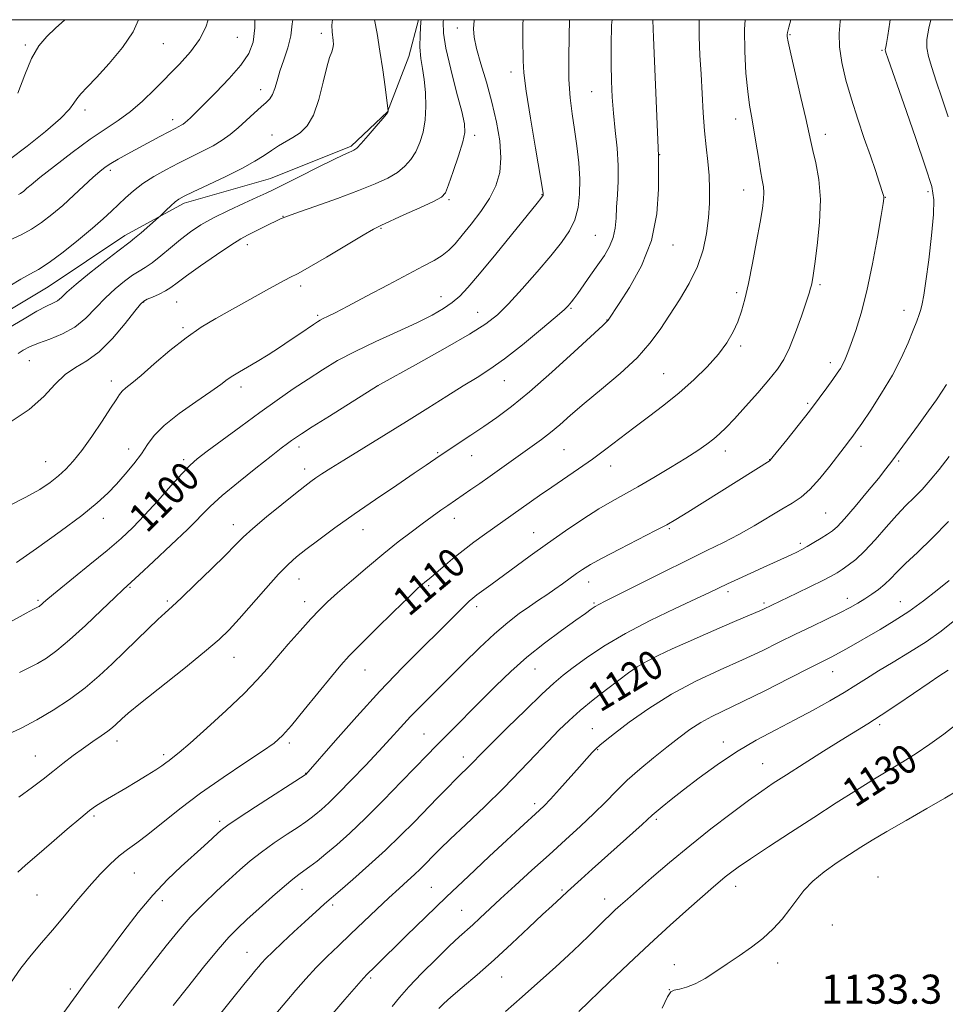
# Model space of a CAD drawing. Extents: x 2179800 to 2182700, y 314800 to 317700.
# Drawn here: x 2180183 to 2180437, y 317229 to 317500 of the extents above; entities that cross this region are included whole.
import ezdxf

# ---------------------------------------------------------------- set-up
doc = ezdxf.new("R2010")
doc.units = 0
doc.header["$MEASUREMENT"] = 0
for name, color, linetype, lineweight in [('32000', 7, 'Continuous', 0), ('DTM HARD BREAKLINE', 7, 'Continuous', 0), ('DTM SPOT ELEVATION', 2, 'Continuous', 13), ('INDEX CONTOUR', 41, 'Continuous', 13), ('INDEX CONTOUR LABEL', 244, 'Continuous', 0), ('INTERMEDIATE CONTOUR', 44, 'Continuous', 0), ('SPOT ELEVATION', 7, 'Continuous', 0)]:
    doc.layers.add(name, color=color, linetype=linetype, lineweight=lineweight)
doc.styles.add('Style-ITALICS', font='ITALICS.shx')

msp = doc.modelspace()

# ---------------------------------------------------------------- linework, layer by layer
at = {"layer": '32000', "flags": 128}
msp.add_lwpolyline([(2180000, 315000), (2182500, 315000), (2182500, 317500), (2180000, 317500), (2180000, 315000)], dxfattribs=at)
at = {"layer": 'DTM HARD BREAKLINE'}
msp.add_polyline3d([(2180292.237, 317500, 1093.758), (2180289.59, 317489.89, 1093.2), (2180283.75, 317474.64, 1091.97), (2180273.72, 317465.19, 1091.74), (2180251.57, 317456.31, 1091.22), (2180227.86, 317449.54, 1090.41), (2180211.5, 317440.63, 1089.42), (2180190.4, 317426.48, 1088.95), (2180170.35, 317414.43, 1088.81), (2180156.63, 317406.05, 1088.81), (2180141.87, 317399.77, 1089.04), (2180123.42, 317394.57, 1089.42), (2180105.49, 317385.67, 1089.28), (2180085.98, 317376.78, 1089.51), (2180071.73, 317366.82, 1089.7), (2180061.7, 317359.47, 1090.13), (2180049, 317340.03, 1090.18)], dxfattribs=at)
at = {"layer": 'DTM SPOT ELEVATION'}
for p in [(2180265.56, 317496.24, 1089.52), (2180302.98, 317497.67, 1097.38), (2180242.43, 317495.18, 1084.88), (2180394.49, 317495.84, 1112.14), (2180184.15, 317493.03, 1079.75), (2180222.08, 317493.41, 1082.92), (2180419.73, 317491.55, 1115.84), (2180317.71, 317485.65, 1099.48), (2180248.86, 317480.72, 1087.39), (2180339.9, 317480.21, 1103.09), (2180200.58, 317475.13, 1082.46), (2180224.65, 317472.47, 1085.46), (2180379.48, 317472.63, 1109.38), (2180252.01, 317468.29, 1089.38), (2180307.75, 317468.18, 1096.44), (2180404.21, 317468.41, 1112.59), (2180358.6, 317462.9, 1106.06), (2180207.52, 317458.5, 1086.38), (2180381.67, 317453.16, 1109.28), (2180300.64, 317450.46, 1096.24), (2180326.28, 317451.81, 1099.94), (2180420.66, 317451.14, 1114.04), (2180432.44, 317452.69, 1115.69), (2180255.01, 317445.84, 1093.95), (2180281.94, 317442.6, 1096.13), (2180340.88, 317440.65, 1103.03), (2180245.21, 317438.08, 1094.57), (2180362.25, 317438.02, 1106.62), (2180259.9, 317426.67, 1096.4), (2180402.74, 317427.08, 1112.27), (2180298.42, 317423.79, 1099.27), (2180379.82, 317424.9, 1109.67), (2180216.69, 317422.31, 1094.08), (2180225.73, 317422.27, 1094.95), (2180334.19, 317420.53, 1104.16), (2180264.58, 317418.65, 1097.76), (2180308.53, 317419.48, 1101.2), (2180425.78, 317419.98, 1115.37), (2180227.53, 317415.21, 1095.75), (2180344.12, 317417.35, 1105.95), (2180380.91, 317410.18, 1110.28), (2180185.26, 317406.13, 1092.93), (2180405.57, 317405.62, 1113.52), (2180359.66, 317402.59, 1109.07), (2180207.75, 317400.6, 1095.46), (2180243.41, 317398.92, 1098.49), (2180281.12, 317399.26, 1102.01), (2180315.89, 317400.68, 1104.8), (2180399.27, 317394.39, 1113.73), (2180413.98, 317382.58, 1116.51), (2180212.54, 317381.85, 1097.33), (2180259.42, 317382.38, 1102.47), (2180297.57, 317380.85, 1105.84), (2180306.93, 317380.04, 1106.76), (2180332.33, 317381.7, 1108.96), (2180376.68, 317381.31, 1112.57), (2180189.72, 317378.4, 1095.13), (2180227.69, 317378.95, 1099.65), (2180345.15, 317377.21, 1110.64), (2180388.87, 317378.89, 1113.97), (2180424.34, 317378.53, 1118.24), (2180260.95, 317376.39, 1103.46), (2180404.28, 317364.28, 1116.98), (2180205.56, 317362.79, 1098.59), (2180241.37, 317361, 1103.42), (2180302.15, 317362.78, 1108.64), (2180277, 317359.63, 1106.72), (2180323.97, 317358.83, 1111.21), (2180361.29, 317359.92, 1114.19), (2180397.26, 317355.91, 1117.65), (2180259.4, 317346.12, 1106.76), (2180339.05, 317345.21, 1114.68), (2180212.89, 317343.75, 1102.15), (2180295.04, 317344.28, 1110.21), (2180377.43, 317342.58, 1118.38), (2180187.66, 317340.19, 1099.77), (2180223.21, 317340.07, 1103.72), (2180260.99, 317339.85, 1107.41), (2180340.52, 317339.45, 1115.82), (2180387.32, 317339.46, 1119.72), (2180410.25, 317340.8, 1121.43), (2180424.77, 317339.88, 1123.18), (2180308.3, 317338.47, 1112.43), (2180241.48, 317324.55, 1106.79), (2180277.54, 317321.05, 1110.81), (2180324.35, 317321.29, 1116.84), (2180406.17, 317320.61, 1124.75), (2180357.51, 317318.57, 1121.16), (2180340.1, 317304.91, 1121.19), (2180419.11, 317305.98, 1128.32), (2180209.37, 317301.51, 1106.55), (2180293.76, 317303.42, 1115.1), (2180376.11, 317301.25, 1125.44), (2180256.71, 317300.91, 1110.33), (2180341.57, 317299.09, 1122.12), (2180186.87, 317297.41, 1105.16), (2180222.17, 317297.75, 1107.65), (2180304.6, 317297.05, 1117.47), (2180386.97, 317295.23, 1127.13), (2180261.21, 317292.59, 1111.95), (2180324.23, 317284.22, 1121.59), (2180203.06, 317280.89, 1108.27), (2180357.66, 317279.98, 1126.27), (2180237.62, 317279.41, 1111.64), (2180214.11, 317265.21, 1110.91), (2180418.65, 317264.08, 1133.36), (2180260.25, 317260.69, 1116.7), (2180295.8, 317261.22, 1121.11), (2180379.54, 317261.52, 1130.6), (2180187.35, 317259.07, 1108.88), (2180331.75, 317260.46, 1125.79), (2180343.44, 317257.98, 1127.37), (2180221.77, 317257.56, 1112.55), (2180268.7, 317256.39, 1118.33), (2180304.13, 317254.93, 1123.09), (2180406.05, 317250.9, 1133.02), (2180245.08, 317243.38, 1117.16), (2180362.6, 317239.93, 1131.37), (2180391.01, 317240.38, 1132.62), (2180279.11, 317236.3, 1122.25), (2180315.14, 317236.51, 1126.85), (2180196.53, 317233.28, 1111.61), (2180361.28, 317233.1, 1131.98), (2180412.25, 317231.61, 1133.68)]:
    msp.add_point(p, dxfattribs=at)
at = {"layer": 'INDEX CONTOUR', "flags": 128}
for points, elevation in [([(2180321.047, 317500), (2180320.972, 317498.809), (2180320.94, 317494.876), (2180321.037, 317488.667), (2180321.253, 317485.377), (2180321.877, 317480.349), (2180323.037, 317472.887), (2180324.422, 317464.606), (2180326.539, 317452.266), (2180326.582, 317451.937), (2180326.58, 317451.816), (2180326.567, 317451.707), (2180326.541, 317451.61), (2180326.495, 317451.517), (2180326.41, 317451.399), (2180325.924, 317450.82), (2180324.867, 317449.5339), (2180313.495, 317435.516), (2180309.027, 317430.055), (2180305.85, 317426.282), (2180303.5919, 317423.875), (2180301.5681, 317422.145), (2180299.158, 317420.496), (2180295.9999, 317418.696), (2180291.798, 317416.601), (2180286.434, 317414.131), (2180280.522, 317411.436), (2180274.855, 317408.729), (2180270.026, 317406.165), (2180265.835, 317403.67), (2180261.8811, 317401.113), (2180257.807, 317398.369), (2180253.432, 317395.33), (2180248.615, 317391.893), (2180243.368, 317388.068), (2180238.298, 317384.323), (2180234.159, 317381.239), (2180231.425, 317379.15), (2180229.436, 317377.412), (2180227.247, 317375.13), (2180224.1699, 317371.689), (2180220.532, 317367.588), (2180216.913, 317363.6), (2180213.697, 317360.275), (2180210.479, 317357.258), (2180206.661, 317353.966), (2180201.91, 317350.044), (2180192.875, 317342.71), (2180190.36, 317340.634), (2180189.113, 317339.567), (2180188.552, 317339.068), (2180188.186, 317338.7639), (2180187.892, 317338.553), (2180187.639, 317338.4), (2180186.398, 317337.741), (2180184.35, 317336.632), (2180159.264, 317322.85)], 1100), ([(2180268.594, 317500), (2180268.447, 317498.45), (2180268.4801, 317496.667), (2180268.811, 317494.287), (2180268.869, 317493.189), (2180268.752, 317492.162), (2180268.403, 317491.13), (2180267.824, 317489.587), (2180267.033, 317486.919), (2180266.04, 317482.8), (2180264.824, 317478.048), (2180263.357, 317473.768), (2180261.6321, 317470.799), (2180259.729, 317468.907), (2180257.749, 317467.593), (2180253.807, 317465.268), (2180251.838, 317464.037), (2180249.7809, 317462.659), (2180247.259, 317461.045), (2180243.821, 317459.104), (2180239.272, 317456.827), (2180234.423, 317454.541), (2180230.339, 317452.657), (2180227.788, 317451.448), (2180226.35, 317450.647), (2180225.307, 317449.849), (2180224.108, 317448.768), (2180222.868, 317447.589), (2180221.267, 317446.033), (2180220.714, 317445.526), (2180215.998, 317441.3771), (2180214.2, 317439.836), (2180212.972, 317438.845), (2180209.56, 317436.2881), (2180206.01, 317433.556), (2180201.821, 317430.256), (2180198.078, 317427.194), (2180195.591, 317424.997), (2180194.067, 317423.576), (2180192.936, 317422.66), (2180191.673, 317421.964), (2180189.914, 317421.133), (2180187.338, 317419.797), (2180183.771, 317417.715), (2180179.618, 317415.164)], 1090), ([(2180382.148, 317500), (2180381.961, 317497.262), (2180381.996, 317491.213), (2180382.337, 317485.2911), (2180382.82, 317480.227), (2180383.316, 317476.483), (2180383.832, 317473.453), (2180384.408, 317470.263), (2180385.066, 317466.315), (2180385.741, 317462.111), (2180386.353, 317458.43), (2180386.828, 317455.834), (2180387.138, 317454.018), (2180387.265, 317452.462), (2180387.183, 317450.65), (2180386.85, 317448.08), (2180386.212, 317444.258), (2180385.258, 317438.952), (2180384.131, 317432.979), (2180383.012, 317427.421), (2180382.027, 317423.0929), (2180381.09, 317419.753), (2180380.06, 317416.891), (2180378.788, 317414.067), (2180377.087, 317411.113), (2180374.76, 317407.928), (2180371.683, 317404.46), (2180368.009, 317400.851), (2180363.965, 317397.287), (2180359.76, 317393.918), (2180355.544, 317390.732), (2180351.451, 317387.68), (2180343.831, 317381.845), (2180340.099, 317379.0611), (2180336.2999, 317376.373), (2180328.911, 317371.339), (2180325.576, 317369.03), (2180310.407, 317358.34), (2180307.495, 317356.2181), (2180304.519, 317353.945), (2180301.655, 317351.625), (2180299.098, 317349.468), (2180297.046, 317347.7131), (2180295.628, 317346.523), (2180294.049, 317345.253), (2180293.386, 317344.694), (2180292.119, 317343.5209), (2180289.5831, 317341.087), (2180285.426, 317337.051), (2180280.555, 317332.286), (2180276.192, 317327.9701), (2180273.186, 317324.902), (2180270.902, 317322.369), (2180268.331, 317319.277), (2180260.813, 317310.028), (2180257.315, 317305.789), (2180254.833, 317302.974), (2180252.57, 317300.942), (2180249.3981, 317298.691), (2180244.527, 317295.46), (2180238.529, 317291.4501), (2180232.316, 317287.101), (2180226.664, 317282.831), (2180217.835, 317275.789), (2180214.764, 317273.483), (2180212.27, 317271.6749), (2180209.946, 317269.8679), (2180207.45, 317267.639), (2180204.691, 317264.862), (2180201.646, 317261.489), (2180198.328, 317257.549), (2180194.911, 317253.385), (2180191.6091, 317249.42), (2180188.575, 317245.929), (2180185.724, 317242.603), (2180182.91, 317238.984), (2180180.066, 317234.815)], 1110), ([(2180195.018, 317500), (2180192.446, 317497.701), (2180190.012, 317495.391), (2180187.836, 317492.7841), (2180185.848, 317489.3521), (2180183.9689, 317484.805), (2180182.068, 317479.795)], 1080), ([(2180438.182, 317379.763), (2180435.431, 317376.236), (2180432.995, 317373.271), (2180430.759, 317370.754), (2180428.597, 317368.528), (2180426.341, 317366.27), (2180423.811, 317363.615), (2180420.907, 317360.35), (2180417.859, 317356.885), (2180414.978, 317353.781), (2180412.515, 317351.469), (2180410.479, 317349.856), (2180408.82, 317348.715), (2180407.408, 317347.814), (2180405.796, 317346.892), (2180403.458, 317345.682), (2180400.097, 317344.024), (2180396.329, 317342.202), (2180387.131, 317337.798), (2180386.163, 317337.361), (2180379.781, 317334.628), (2180375.796, 317332.908), (2180371.174, 317330.895), (2180366.4379, 317328.81), (2180362.046, 317326.837), (2180358.178, 317325.024), (2180354.951, 317323.385), (2180352.37, 317321.882), (2180350.01, 317320.278), (2180347.339, 317318.283), (2180343.995, 317315.714), (2180340.301, 317312.8), (2180336.753, 317309.877), (2180333.696, 317307.165), (2180330.88, 317304.438), (2180327.903, 317301.357), (2180324.427, 317297.656), (2180320.353, 317293.353), (2180315.641, 317288.538), (2180310.39, 317283.394), (2180305.2489, 317278.484), (2180301.002, 317274.462), (2180298.205, 317271.783), (2180296.499, 317270.101), (2180294.097, 317267.6299), (2180292.736, 317266.261), (2180291.139, 317264.732), (2180289.228, 317262.99), (2180286.9141, 317260.908), (2180284.11, 317258.336), (2180280.791, 317255.207), (2180273.598, 317248.341), (2180270.253, 317245.172), (2180267.135, 317242.174), (2180264.163, 317239.178), (2180261.282, 317236.07), (2180258.545, 317232.964), (2180256.031, 317230.029), (2180250.523, 317223.503)], 1120), ([(2180440.1391, 317306.052), (2180436.746, 317303.394), (2180432.945, 317300.646), (2180429.111, 317298.058), (2180425.489, 317295.78), (2180417.665, 317291.063), (2180412.756, 317288.006), (2180407.149, 317284.437), (2180401.006, 317280.48), (2180394.587, 317276.315), (2180388.528, 317272.351), (2180383.562, 317269.059), (2180380.201, 317266.766), (2180378.08, 317265.234), (2180376.615, 317264.087), (2180375.234, 317262.938), (2180373.415, 317261.365), (2180366.578, 317255.358), (2180361.483, 317250.813), (2180355.7939, 317245.625), (2180349.984, 317240.178), (2180344.695, 317235.122), (2180336.386, 317227.076)], 1130)]:
    msp.add_lwpolyline(points, dxfattribs=dict(at, elevation=elevation))
at = {"layer": 'INTERMEDIATE CONTOUR', "flags": 128}
for points, elevation in [([(2180247.286, 317500), (2180247.291, 317497.769), (2180246.826, 317493.846), (2180245.626, 317490.693), (2180243.439, 317487.521), (2180240.19, 317483.789), (2180236.517, 317479.93), (2180233.236, 317476.623), (2180230.97, 317474.375), (2180229.575, 317473.02), (2180228.712, 317472.218), (2180228.085, 317471.677), (2180227.554, 317471.278), (2180227.019, 317470.947), (2180226.353, 317470.595), (2180225.312, 317470.064), (2180223.628, 317469.183), (2180221.142, 317467.846), (2180212.174, 317462.972), (2180209.688, 317461.601), (2180207.662, 317460.427), (2180206.091, 317459.405), (2180204.624, 317458.26), (2180202.821, 317456.658), (2180197.456, 317451.681), (2180194.403, 317448.911), (2180191.461, 317446.382), (2180188.623, 317444.177), (2180185.813, 317442.328), (2180182.985, 317440.833), (2180177.551, 317438.343)], 1086), ([(2180345.49, 317500), (2180345.381, 317498.469), (2180345.229, 317492.979), (2180345.234, 317487.774), (2180345.333, 317483.099), (2180345.542, 317478.716), (2180345.893, 317474.265), (2180346.385, 317469.497), (2180346.873, 317464.604), (2180347.178, 317459.891), (2180347.178, 317455.606), (2180346.985, 317451.774), (2180346.764, 317448.366), (2180346.62, 317445.343), (2180346.391, 317442.612), (2180345.854, 317440.073), (2180344.838, 317437.621), (2180343.388, 317435.135), (2180341.6031, 317432.493), (2180339.613, 317429.658), (2180336.066, 317424.69), (2180334.998, 317423.216), (2180334.348, 317422.34), (2180333.917, 317421.786), (2180333.428, 317421.234), (2180332.304, 317420.18), (2180329.893, 317418.078), (2180325.821, 317414.626), (2180320.834, 317410.519), (2180315.9571, 317406.6961), (2180311.932, 317403.837), (2180308.37, 317401.573), (2180304.6, 317399.274), (2180300.086, 317396.44), (2180294.831, 317393.099), (2180288.975, 317389.409), (2180282.75, 317385.565), (2180271.718, 317378.819), (2180268.121, 317376.569), (2180265.718, 317375.009), (2180264.065, 317373.882), (2180262.691, 317372.901), (2180261.028, 317371.637), (2180258.483, 317369.629), (2180254.723, 317366.619), (2180250.464, 317363.15), (2180246.682, 317359.971), (2180244.027, 317357.571), (2180241.845, 317355.403), (2180239.1559, 317352.663), (2180235.306, 317348.842), (2180230.963, 317344.611), (2180227.122, 317340.933), (2180224.484, 317338.481), (2180222.571, 317336.751), (2180220.608, 317334.944), (2180218, 317332.447), (2180211.448, 317326.045), (2180207.995, 317322.6991), (2180204.412, 317319.395), (2180200.5451, 317316.14), (2180196.297, 317312.96), (2180191.811, 317309.963), (2180187.289, 317307.279), (2180182.966, 317305.023), (2180179.214, 317303.257)], 1104), ([(2180299.118, 317500), (2180299.053, 317499.368), (2180299.122, 317496.308), (2180299.7771, 317492.132), (2180301.1211, 317486.364), (2180302.761, 317480.079), (2180304.18, 317474.738), (2180304.956, 317471.337), (2180305.026, 317468.995), (2180304.421, 317466.368), (2180303.234, 317462.526), (2180301.811, 317458.2049), (2180300.5589, 317454.5561), (2180299.681, 317452.393), (2180298.558, 317451.173), (2180296.367, 317450.012), (2180292.627, 317448.267), (2180288.225, 317446.253), (2180281.917, 317443.404), (2180279.907, 317442.38), (2180277.022, 317440.707), (2180266.986, 317434.664), (2180262.238, 317431.859), (2180259.139, 317430.143), (2180256.903, 317429.0119), (2180254.306, 317427.679), (2180250.449, 317425.5639), (2180236.571, 317417.7871), (2180232.4901, 317415.339), (2180228.333, 317412.469), (2180223.898, 317408.945), (2180219.587, 317405.268), (2180215.953, 317402.123), (2180213.407, 317400.009), (2180211.778, 317398.701), (2180210.753, 317397.788), (2180209.996, 317396.849), (2180209.09, 317395.428), (2180207.599, 317393.053), (2180205.249, 317389.476), (2180202.415, 317385.326), (2180199.636, 317381.453), (2180197.312, 317378.501), (2180195.291, 317376.298), (2180193.28, 317374.467), (2180190.983, 317372.673), (2180188.086, 317370.752), (2180184.271, 317368.582), (2180179.382, 317366.107)], 1096), ([(2180215.279, 317500), (2180213.79, 317496.619), (2180210.839, 317492.36), (2180207.155, 317487.948), (2180203.666, 317484.118), (2180201.103, 317481.409), (2180199.409, 317479.597), (2180198.327, 317478.266), (2180197.515, 317476.995), (2180196.273, 317475.337), (2180193.8151, 317472.841), (2180189.67, 317469.266), (2180184.624, 317465.219), (2180179.781, 317461.5191)], 1082), ([(2180257.666, 317500), (2180257.552, 317498.842), (2180257.143, 317495.595), (2180256.306, 317492.2539), (2180255.209, 317488.932), (2180254.15, 317485.849), (2180253.353, 317483.191), (2180252.737, 317481.021), (2180252.142, 317479.374), (2180251.415, 317478.21), (2180250.415, 317477.212), (2180249.004, 317475.99), (2180247.11, 317474.272), (2180244.909, 317472.245), (2180242.643, 317470.217), (2180240.477, 317468.422), (2180238.268, 317466.822), (2180235.793, 317465.307), (2180232.895, 317463.779), (2180226.234, 317460.51), (2180222.773, 317458.71), (2180219.452, 317456.821), (2180216.454, 317454.879), (2180213.907, 317452.924), (2180211.722, 317450.991), (2180207.831, 317447.275), (2180205.585, 317445.222), (2180202.625, 317442.652), (2180198.746, 317439.4229), (2180194.514, 317436.04), (2180190.684, 317433.1719), (2180187.783, 317431.274), (2180185.406, 317429.952), (2180182.917, 317428.596), (2180179.834, 317426.745)], 1088), ([(2180292.982, 317500), (2180292.933, 317499.4471), (2180292.712, 317495.939), (2180292.678, 317492.405), (2180292.941, 317489.363), (2180293.387, 317486.556), (2180293.85, 317483.534), (2180294.178, 317479.986), (2180294.279, 317476.154), (2180294.0751, 317472.417), (2180293.512, 317469.083), (2180292.6321, 317466.183), (2180291.501, 317463.679), (2180290.155, 317461.526), (2180288.508, 317459.652), (2180286.448, 317457.979), (2180283.829, 317456.415), (2180280.375, 317454.802), (2180275.779, 317452.967), (2180270.001, 317450.832), (2180264.065, 317448.711), (2180259.262, 317447.012), (2180256.53, 317446.03), (2180254.751, 317445.351), (2180254.167, 317445.105), (2180253.0469, 317444.581), (2180251.257, 317443.6981), (2180245.278, 317440.7319), (2180243.362, 317439.675), (2180240.633, 317437.96), (2180236.714, 317435.314), (2180232.326, 317432.255), (2180228.47, 317429.497), (2180225.869, 317427.574), (2180224.146, 317426.319), (2180222.653, 317425.383), (2180220.909, 317424.494), (2180219.12, 317423.682), (2180217.662, 317423.05), (2180216.734, 317422.57), (2180215.829, 317421.698), (2180214.263, 317419.755), (2180211.563, 317416.357), (2180208.0889, 317412.29), (2180204.415, 317408.63), (2180201.005, 317406.14), (2180197.907, 317404.323), (2180195.062, 317402.369), (2180192.328, 317399.658), (2180189.23, 317396.34), (2180185.2111, 317392.755), (2180179.994, 317389.21)], 1094), ([(2180307.617, 317500), (2180307.569, 317499.734), (2180307.3719, 317497.489), (2180307.5539, 317495.152), (2180308.223, 317492.093), (2180309.423, 317487.866), (2180310.932, 317482.764), (2180312.464, 317477.264), (2180313.7539, 317471.8), (2180314.633, 317466.628), (2180314.956, 317461.964), (2180314.601, 317457.932), (2180313.548, 317454.311), (2180311.799, 317450.793), (2180309.43, 317447.176), (2180306.796, 317443.686), (2180304.324, 317440.657), (2180302.317, 317438.326), (2180300.573, 317436.558), (2180298.766, 317435.123), (2180296.558, 317433.773), (2180293.564, 317432.181), (2180289.388, 317430.004), (2180283.895, 317427.07), (2180277.993, 317423.887), (2180272.85, 317421.137), (2180269.354, 317419.332), (2180267.263, 317418.311), (2180266.055, 317417.748), (2180265.241, 317417.337), (2180264.464, 317416.868), (2180263.4, 317416.154), (2180259.638, 317413.582), (2180257.012, 317411.814), (2180254.014, 317409.833), (2180250.881, 317407.814), (2180247.882, 317405.95), (2180245.244, 317404.39), (2180243.015, 317403.097), (2180241.2, 317401.992), (2180239.689, 317400.944), (2180237.907, 317399.63), (2180235.163, 317397.679), (2180231.065, 317394.871), (2180226.416, 317391.584), (2180222.318, 317388.351), (2180219.567, 317385.563), (2180217.726, 317383.059), (2180216.055, 317380.54), (2180213.978, 317377.792), (2180211.597, 317374.946), (2180209.1811, 317372.221), (2180206.826, 317369.707), (2180203.922, 317366.998), (2180199.687, 317363.5611), (2180193.729, 317359.127), (2180187.221, 317354.473), (2180181.729, 317350.643)], 1098), ([(2180369.499, 317500), (2180369.461, 317495.285), (2180369.676, 317490.245), (2180369.994, 317485.043), (2180370.601, 317474.413), (2180370.9621, 317469.451), (2180371.403, 317464.993), (2180371.847, 317460.935), (2180372.187, 317457.098), (2180372.337, 317453.316), (2180372.275, 317449.466), (2180372, 317445.436), (2180371.475, 317441.146), (2180370.536, 317436.653), (2180368.986, 317432.046), (2180366.722, 317427.421), (2180364.028, 317422.914), (2180361.2819, 317418.6651), (2180358.71, 317414.745), (2180355.921, 317410.939), (2180352.367, 317406.957), (2180347.735, 317402.632), (2180342.625, 317398.28), (2180337.871, 317394.335), (2180334.102, 317391.127), (2180331.133, 317388.55), (2180328.58, 317386.394), (2180326.105, 317384.461), (2180323.565, 317382.603), (2180311.956, 317374.358), (2180309.159, 317372.396), (2180306.679, 317370.673), (2180300.3259, 317366.338), (2180298.41, 317364.998), (2180296.044, 317363.31), (2180293.298, 317361.305), (2180290.2121, 317358.994), (2180286.721, 317356.29), (2180282.733, 317353.0859), (2180278.273, 317349.379), (2180273.833, 317345.601), (2180270.023, 317342.287), (2180267.236, 317339.775), (2180265.008, 317337.603), (2180262.658, 317335.105), (2180259.699, 317331.822), (2180256.422, 317328.105), (2180253.314, 317324.507), (2180250.653, 317321.384), (2180247.896, 317318.292), (2180244.2931, 317314.59), (2180239.412, 317309.911), (2180234.093, 317305), (2180229.4891, 317300.877), (2180226.467, 317298.294), (2180224.727, 317296.9219), (2180223.681, 317296.164), (2180222.784, 317295.494), (2180221.67, 317294.681), (2180220.021, 317293.567), (2180217.633, 317292.056), (2180214.77, 317290.31), (2180211.814, 317288.552), (2180206.754, 317285.621), (2180204.873, 317284.511), (2180203.411, 317283.566), (2180201.8059, 317282.349), (2180199.3671, 317280.333), (2180195.667, 317277.204), (2180191.339, 317273.511), (2180187.278, 317270.02), (2180184.196, 317267.336), (2180182.055, 317265.439)], 1108), ([(2180280.177, 317500), (2180280.869, 317496.19), (2180281.673, 317491.37), (2180282.43, 317486.241), (2180283.071, 317481.477), (2180283.899, 317474.855), (2180283.902, 317474.747), (2180283.841, 317474.507), (2180283.46, 317474.02), (2180282.444, 317472.803), (2180280.628, 317470.659), (2180278.459, 317468.131), (2180276.53, 317465.946), (2180275.281, 317464.65), (2180274.529, 317464.052), (2180273.937, 317463.777), (2180273.13, 317463.463), (2180271.601, 317462.7959), (2180268.806, 317461.4709), (2180264.495, 317459.339), (2180259.589, 317456.875), (2180252.465, 317453.278), (2180250.364, 317452.255), (2180247.9, 317451.123), (2180244.292, 317449.495), (2180240.016, 317447.513), (2180235.861, 317445.449), (2180232.428, 317443.505), (2180229.545, 317441.588), (2180226.848, 317439.53), (2180224.076, 317437.251), (2180221.378, 317435.002), (2180219.007, 317433.122), (2180217.113, 317431.822), (2180215.435, 317430.81), (2180213.611, 317429.669), (2180211.372, 317428.063), (2180208.825, 317425.977), (2180206.171, 317423.474), (2180203.543, 317420.668), (2180200.809, 317417.856), (2180197.768, 317415.384), (2180194.327, 317413.507), (2180190.826, 317412.109), (2180187.711, 317410.983), (2180185.318, 317409.96), (2180183.535, 317409.0171), (2180182.139, 317408.169)], 1092), ([(2180234.434, 317500), (2180233.798, 317497.96), (2180232.053, 317494.515), (2180229.552, 317491.126), (2180226.495, 317487.7619), (2180219.7581, 317480.918), (2180216.3769, 317477.615), (2180213.037, 317474.694), (2180209.705, 317472.261), (2180206.11, 317469.907), (2180201.924, 317467.089), (2180197.023, 317463.491), (2180192.121, 317459.7), (2180188.135, 317456.5291), (2180185.733, 317454.577), (2180184.563, 317453.594), (2180183.606, 317452.758), (2180183.204, 317452.446), (2180182.806, 317452.184), (2180182.259, 317451.88)], 1084), ([(2180356.6721, 317500), (2180356.676, 317499.869), (2180356.864, 317495.143), (2180358.269, 317462.541), (2180358.306, 317458.517), (2180358.287, 317453.323), (2180357.797, 317446.541), (2180356.327, 317439.208), (2180353.61, 317432.274), (2180350.344, 317426.326), (2180347.47, 317421.86), (2180344.479, 317417.351), (2180344.112, 317416.934), (2180342.948, 317415.838), (2180335.113, 317408.616), (2180328.9, 317402.969), (2180322.81, 317397.604), (2180317.862, 317393.527), (2180313.846, 317390.511), (2180310.241, 317388.015), (2180306.681, 317385.63), (2180298.218, 317380.059), (2180294.339, 317377.387), (2180291.101, 317375.186), (2180286.271, 317371.924), (2180280.475, 317367.987), (2180274.568, 317363.902), (2180269.276, 317360.128), (2180264.82, 317356.854), (2180261.297, 317354.2), (2180258.669, 317352.146), (2180256.378, 317350.109), (2180253.733, 317347.3679), (2180250.276, 317343.475), (2180242.982, 317335.071), (2180240.225, 317332.071), (2180237.404, 317329.394), (2180233.438, 317326.046), (2180227.688, 317321.397), (2180215.805, 317311.8919), (2180212.42, 317309.122), (2180210.701, 317307.638), (2180209.048, 317306.063), (2180208.099, 317305.233), (2180206.785, 317304.211), (2180204.971, 317302.918), (2180202.714, 317301.351), (2180200.12, 317299.5239), (2180197.305, 317297.474), (2180194.426, 317295.305), (2180191.651, 317293.1419), (2180189.028, 317291.038), (2180186.12, 317288.773), (2180182.37, 317286.054)], 1106), ([(2180333.823, 317500), (2180333.686, 317495.448), (2180333.584, 317489.468), (2180333.657, 317483.554), (2180333.998, 317478.513), (2180334.5411, 317474.103), (2180335.185, 317469.821), (2180335.824, 317465.292), (2180336.3481, 317460.65), (2180336.639, 317456.154), (2180336.594, 317452.02), (2180336.143, 317448.282), (2180335.226, 317444.927), (2180333.768, 317441.87), (2180331.635, 317438.729), (2180328.674, 317435.049), (2180324.872, 317430.583), (2180320.766, 317425.9091), (2180317.028, 317421.8161), (2180314.017, 317418.8151), (2180310.834, 317416.306), (2180306.264, 317413.414), (2180299.616, 317409.575), (2180292.2869, 317405.476), (2180281.028, 317399.259), (2180267.779, 317390.928), (2180263.058, 317387.939), (2180260.052, 317386.013), (2180258.398, 317384.918), (2180257.364, 317384.19), (2180256.258, 317383.378), (2180254.541, 317382.076), (2180251.712, 317379.888), (2180247.521, 317376.605), (2180242.718, 317372.758), (2180238.307, 317369.063), (2180234.965, 317366.002), (2180228.6941, 317359.736), (2180224.224, 317355.436), (2180219.427, 317350.9309), (2180215.411, 317347.21), (2180211.08, 317343.224), (2180208.764, 317341.02), (2180205.1041, 317337.499), (2180200.652, 317333.275), (2180196.306, 317329.315), (2180192.762, 317326.369), (2180189.913, 317324.32), (2180187.452, 317322.834), (2180185.073, 317321.592), (2180182.484, 317320.328)], 1102), ([(2180394.662, 317500), (2180394.116, 317497.979), (2180393.742, 317496.467), (2180393.67, 317495.933), (2180393.709, 317495.383), (2180393.984, 317493.9111), (2180394.701, 317490.638), (2180397.455, 317478.615), (2180398.7629, 317472.849), (2180400.143, 317466.489), (2180400.731, 317463.993), (2180401.562, 317460.572), (2180402.378, 317456.0659), (2180402.805, 317450.525), (2180402.589, 317444.167), (2180401.963, 317437.891), (2180401.277, 317432.767), (2180400.808, 317429.565), (2180400.53, 317427.863), (2180400.342, 317426.939), (2180400.129, 317426.098), (2180399.715, 317424.74), (2180398.912, 317422.294), (2180397.607, 317418.444), (2180395.986, 317413.915), (2180394.308, 317409.689), (2180392.728, 317406.462), (2180390.973, 317403.784), (2180388.665, 317400.914), (2180385.591, 317397.353), (2180382.211, 317393.547), (2180379.1511, 317390.178), (2180376.861, 317387.7481), (2180375.101, 317386.031), (2180373.456, 317384.6161), (2180371.535, 317383.14), (2180369.062, 317381.413), (2180365.786, 317379.293), (2180361.602, 317376.722), (2180357.005, 317373.992), (2180352.633, 317371.48), (2180345.522, 317367.53), (2180341.854, 317365.344), (2180337.5099, 317362.548), (2180332.693, 317359.289), (2180327.755, 317355.833), (2180323.026, 317352.434), (2180312.14, 317344.47), (2180308.327, 317341.692), (2180307.1711, 317340.796), (2180306.198, 317339.954), (2180305.111, 317338.909), (2180301.36, 317335.148), (2180298.052, 317331.857), (2180293.472, 317327.326), (2180287.885, 317321.699), (2180281.67, 317315.208), (2180275.282, 317308.221), (2180269.471, 317301.664), (2180261.279, 317292.316), (2180261.114, 317292.205), (2180247.448, 317283.366), (2180242.704, 317280.271), (2180239.85, 317278.356), (2180238.332, 317277.22), (2180237.168, 317276.181), (2180235.543, 317274.675), (2180233.3011, 317272.6171), (2180227.034, 317266.967), (2180223.215, 317263.343), (2180219.193, 317259.104), (2180215.155, 317254.267), (2180211.251, 317249.185), (2180204.3411, 317239.892), (2180201.237, 317235.739), (2180198.075, 317231.454), (2180194.727, 317226.817)], 1112), ([(2180408.363, 317500), (2180408.269, 317499.536), (2180407.931, 317496.239), (2180408.048, 317492.576), (2180408.705, 317488.265), (2180409.836, 317483.39), (2180411.334, 317478.123), (2180413.076, 317472.669), (2180414.883, 317467.35), (2180416.558, 317462.518), (2180417.938, 317458.475), (2180418.986, 317455.331), (2180420.097, 317451.916), (2180420.2621, 317451.362), (2180420.298, 317451.1401), (2180420.268, 317450.799), (2180420.053, 317449.453), (2180419.492, 317446.11), (2180418.476, 317440.192), (2180417.116, 317432.788), (2180415.577, 317425.402), (2180414.015, 317419.2621), (2180412.556, 317414.488), (2180411.316, 317410.922), (2180410.369, 317408.381), (2180409.633, 317406.586), (2180408.983, 317405.23), (2180408.291, 317404.018), (2180407.422, 317402.689), (2180406.237, 317400.993), (2180404.611, 317398.719), (2180402.485, 317395.823), (2180399.814, 317392.304), (2180396.663, 317388.282), (2180393.5401, 317384.366), (2180389.033, 317378.769), (2180388.975, 317378.723), (2180366.319, 317364.477), (2180363.052, 317362.454), (2180360.562, 317361.021), (2180357.479, 317359.4011), (2180347.559, 317354.331), (2180342.805, 317351.851), (2180339.543, 317350.05), (2180337.407, 317348.733), (2180335.702, 317347.548), (2180331.845, 317344.752), (2180329.724, 317343.249), (2180327.552, 317341.765), (2180325.267, 317340.228), (2180322.776, 317338.537), (2180319.989, 317336.57), (2180316.817, 317334.1379), (2180313.171, 317331.033), (2180309.035, 317327.1589), (2180304.677, 317322.868), (2180293.155, 317311.355), (2180290.091, 317308.21), (2180287.305, 317305.217), (2180284.506, 317302.131), (2180281.354, 317298.677), (2180277.655, 317294.722), (2180273.794, 317290.69), (2180270.302, 317287.146), (2180267.589, 317284.515), (2180265.569, 317282.676), (2180264.0361, 317281.3711), (2180262.74, 317280.332), (2180261.2681, 317279.253), (2180259.162, 317277.821), (2180256.137, 317275.82), (2180252.5811, 317273.429), (2180249.051, 317270.924), (2180245.952, 317268.501), (2180243.0831, 317266.03), (2180240.086, 317263.3), (2180236.708, 317260.157), (2180233.1, 317256.671), (2180229.514, 317252.97), (2180226.133, 317249.148), (2180222.865, 317245.159), (2180219.546, 317240.922), (2180216.09, 317236.434), (2180212.7121, 317231.999), (2180209.706, 317227.996)], 1114), ([(2180422.008, 317500), (2180421.886, 317499.2839), (2180421.315, 317495.624), (2180420.964, 317493.454), (2180420.774, 317492.417), (2180420.648, 317491.774), (2180420.647, 317491.601), (2180420.68, 317491.426), (2180420.82, 317490.983), (2180421.445, 317489.1701), (2180425.735, 317476.833), (2180428.9491, 317467.55), (2180431.744, 317459.375), (2180433.415, 317454.097), (2180434.052, 317450.456), (2180433.947, 317446.429), (2180433.38, 317440.596), (2180432.593, 317433.945), (2180431.818, 317428.068), (2180431.231, 317424.158), (2180430.7909, 317421.827), (2180430.399, 317420.287), (2180429.952, 317418.825), (2180429.32, 317417.022), (2180428.365, 317414.53), (2180426.965, 317411.101), (2180425.06, 317406.888), (2180422.601, 317402.142), (2180419.642, 317397.176), (2180416.643, 317392.551), (2180414.161, 317388.892), (2180412.596, 317386.6211), (2180411.7091, 317385.366), (2180411.102, 317384.556), (2180409.351, 317382.313), (2180405.375, 317377.145), (2180402.636, 317373.736), (2180399.915, 317370.7), (2180397.487, 317368.5539), (2180395.067, 317366.941), (2180392.227, 317365.286), (2180384.6, 317360.733), (2180380.365, 317358.322), (2180376.153, 317356.127), (2180371.563, 317353.882), (2180366.045, 317351.202), (2180359.366, 317347.886), (2180343.574, 317339.937), (2180341.84, 317339.049), (2180340.8589, 317338.483), (2180339.801, 317337.778), (2180338.161, 317336.616), (2180335.509, 317334.715), (2180331.598, 317331.896), (2180326.901, 317328.389), (2180322.07, 317324.526), (2180317.62, 317320.587), (2180313.515, 317316.64), (2180296.911, 317299.995), (2180294.705, 317297.734), (2180287.576, 317290.316), (2180282.619, 317285.215), (2180277.674, 317280.265), (2180273.368, 317276.172), (2180269.766, 317272.946), (2180266.792, 317270.425), (2180264.366, 317268.458), (2180262.393, 317266.932), (2180260.775, 317265.742), (2180259.351, 317264.7279), (2180257.714, 317263.492), (2180255.397, 317261.5771), (2180252.131, 317258.717), (2180248.444, 317255.409), (2180245.064, 317252.339), (2180242.464, 317249.923), (2180240.097, 317247.495), (2180237.1641, 317244.115), (2180233.1539, 317239.21), (2180228.709, 317233.652), (2180224.7641, 317228.68)], 1116), ([(2180433.186, 317500), (2180432.638, 317497.646), (2180432.123, 317494.573), (2180432.111, 317492.241), (2180432.559, 317489.878), (2180433.421, 317486.848), (2180434.649, 317483.044), (2180436.194, 317478.496), (2180437.989, 317473.252)], 1118), ([(2180437.485, 317399.641), (2180436.334, 317397.791), (2180434.734, 317395.431), (2180432.556, 317392.355), (2180429.783, 317388.515), (2180422.455, 317378.485), (2180420.847, 317376.372), (2180418.772, 317373.77), (2180415.779, 317370.114), (2180412.412, 317366.074), (2180409.462, 317362.63), (2180407.488, 317360.492), (2180406.127, 317359.292), (2180404.785, 317358.395), (2180403.024, 317357.305), (2180401.038, 317356.1029), (2180399.18, 317355.012), (2180397.6841, 317354.185), (2180396.323, 317353.498), (2180394.755, 317352.757), (2180387.093, 317349.226), (2180380.254, 317346.095), (2180377.2611, 317344.707), (2180372.326, 317342.363), (2180368.538, 317340.59), (2180362.838, 317337.939), (2180356.003, 317334.64), (2180349.172, 317331.063), (2180343.289, 317327.553), (2180338.521, 317324.352), (2180334.837, 317321.681), (2180332.067, 317319.586), (2180329.476, 317317.43), (2180326.185, 317314.403), (2180321.653, 317310.024), (2180316.675, 317305.116), (2180312.384, 317300.8331), (2180309.614, 317298.031), (2180306.913, 317295.267), (2180302.524, 317290.965), (2180300.212, 317288.636), (2180297.469, 317285.8309), (2180291.046, 317279.194), (2180287.356, 317275.465), (2180283.214, 317271.467), (2180278.648, 317267.293), (2180274.241, 317263.406), (2180270.716, 317260.363), (2180266.385, 317256.671), (2180265.12, 317255.536), (2180260.973, 317251.726), (2180257.996, 317248.97), (2180254.873, 317246.052), (2180252.168, 317243.474), (2180250.3, 317241.614), (2180249.116, 317240.349), (2180248.319, 317239.431), (2180247.573, 317238.546), (2180246.386, 317237.106), (2180244.229, 317234.453), (2180240.815, 317230.227), (2180236.84, 317225.252)], 1118), ([(2180438.053, 317361.917), (2180433.547, 317357.2969), (2180429.508, 317353.417), (2180426.22, 317350.304), (2180423.849, 317347.939), (2180422.09, 317346.125), (2180420.521, 317344.618), (2180418.8059, 317343.216), (2180416.953, 317341.887), (2180415.056, 317340.643), (2180413.141, 317339.467), (2180410.955, 317338.234), (2180408.174, 317336.792), (2180404.584, 317335.0321), (2180400.408, 317333.022), (2180395.9761, 317330.871), (2180391.506, 317328.659), (2180386.765, 317326.339), (2180381.4051, 317323.834), (2180375.218, 317321.064), (2180368.539, 317317.949), (2180361.843, 317314.406), (2180355.592, 317310.469), (2180350.215, 317306.636), (2180346.132, 317303.519), (2180343.587, 317301.539), (2180342.126, 317300.356), (2180341.1211, 317299.435), (2180340.016, 317298.3), (2180338.547, 317296.698), (2180336.519, 317294.43), (2180331.022, 317288.249), (2180328.54, 317285.503), (2180326.812, 317283.666), (2180325.548, 317282.427), (2180320.147, 317277.487), (2180316.575, 317274.192), (2180311.7141, 317269.682), (2180305.981, 317264.317), (2180299.947, 317258.592), (2180294.149, 317252.986), (2180288.991, 317247.929), (2180280.128, 317239.213), (2180278.191, 317237.332), (2180277.13, 317236.191), (2180275.195, 317233.988), (2180272.034, 317230.327), (2180263.326, 317220.162)], 1122), ([(2180438.244, 317345.667), (2180434.93, 317342.982), (2180431.127, 317340.048), (2180427.098, 317337.1549), (2180423.087, 317334.539), (2180419.251, 317332.224), (2180409.98, 317326.876), (2180407.797, 317325.653), (2180405.929, 317324.664), (2180399.91, 317321.6201), (2180394.29, 317318.758), (2180387.705, 317315.419), (2180381.49, 317312.329), (2180372.991, 317308.249), (2180369.912, 317306.582), (2180366.94, 317304.657), (2180363.864, 317302.396), (2180360.538, 317299.794), (2180356.894, 317296.875), (2180353.167, 317293.78), (2180349.668, 317290.68), (2180346.594, 317287.6889), (2180343.6751, 317284.694), (2180340.531, 317281.528), (2180336.86, 317278.055), (2180332.7019, 317274.269), (2180328.177, 317270.196), (2180323.453, 317265.919), (2180318.879, 317261.746), (2180314.8489, 317258.039), (2180309.183, 317252.763), (2180307.203, 317250.938), (2180303.487, 317247.591), (2180300.822, 317245.097), (2180297.187, 317241.581), (2180293.177, 317237.584), (2180289.603, 317233.8591), (2180287.0291, 317230.933), (2180285.034, 317228.4381)], 1124), ([(2180439.825, 317334.741), (2180436.041, 317331.751), (2180431.873, 317328.819), (2180427.329, 317325.928), (2180422.795, 317323.195), (2180418.746, 317320.77), (2180415.479, 317318.732), (2180412.558, 317316.866), (2180409.365, 317314.885), (2180405.422, 317312.574), (2180400.821, 317310.003), (2180395.792, 317307.311), (2180390.542, 317304.587), (2180385.173, 317301.717), (2180379.7641, 317298.533), (2180374.432, 317294.964), (2180369.457, 317291.321), (2180365.1609, 317288.013), (2180361.795, 317285.366), (2180359.323, 317283.387), (2180357.641, 317282.0029), (2180356.551, 317281.0579), (2180353.771, 317278.5201), (2180340.019, 317266.206), (2180337, 317263.474), (2180333.269, 317260.048), (2180331.618, 317258.506), (2180329.015, 317256.142), (2180326.413, 317253.722), (2180322.598, 317250.134), (2180317.963, 317245.8), (2180313.051, 317241.302), (2180308.372, 317237.163), (2180304.306, 317233.66), (2180301.2, 317231.011), (2180299.232, 317229.276), (2180297.907, 317227.887)], 1126), ([(2180437.975, 317320.956), (2180435.405, 317319.304), (2180432.749, 317317.532), (2180424.06, 317311.593), (2180419.562, 317308.582), (2180415.862, 317306.224), (2180408.536, 317301.755), (2180403.616, 317298.674), (2180398.312, 317295.301), (2180393.525, 317292.231), (2180389.853, 317289.851), (2180386.668, 317287.698), (2180383.037, 317285.1001), (2180378.276, 317281.558), (2180372.698, 317277.279), (2180366.8661, 317272.644), (2180361.306, 317268.036), (2180356.393, 317263.83), (2180349.7251, 317258.002), (2180347.855, 317256.345), (2180346.399, 317255.02), (2180344.961, 317253.6691), (2180343.369, 317252.128), (2180341.506, 317250.2881), (2180339.273, 317248.061), (2180336.6291, 317245.466), (2180333.547, 317242.543), (2180330.071, 317239.378), (2180326.536, 317236.233), (2180323.344, 317233.415), (2180320.7651, 317231.12), (2180316.232, 317227.025)], 1128), ([(2180440.385, 317287.821), (2180437.018, 317285.759), (2180432.089, 317282.911), (2180426.404, 317279.66), (2180421.121, 317276.618), (2180417.09, 317274.227), (2180413.905, 317272.252), (2180410.848, 317270.287), (2180407.402, 317268.021), (2180403.8519, 317265.514), (2180400.687, 317262.922), (2180398.248, 317260.362), (2180396.283, 317257.808), (2180394.396, 317255.199), (2180392.252, 317252.499), (2180389.777, 317249.787), (2180386.959, 317247.168), (2180383.819, 317244.722), (2180380.502, 317242.418), (2180377.187, 317240.199), (2180374.027, 317238.051), (2180371.085, 317236.133), (2180368.4, 317234.646), (2180366.025, 317233.721), (2180364.058, 317233.213), (2180362.613, 317232.907), (2180361.683, 317232.472), (2180360.785, 317231.118), (2180359.319, 317227.94)], 1132)]:
    msp.add_lwpolyline(points, dxfattribs=dict(at, elevation=elevation))

# ---------------------------------------------------------------- texts
at = {"layer": 'INDEX CONTOUR LABEL', "style": 'Style-ITALICS', "width": 0.875}
for s, rotation, p in [('1100', 44.400001, (2180217.531, 317358.487, 1100)), ('1110', 39.900001, (2180289.606, 317335.55, 1110)), ('1120', 31.200001, (2180342.229, 317309.26, 1120)), ('1130', 32.700001, (2180412.365, 317283.015, 1130))]:
    msp.add_text(s, height=8, rotation=rotation, dxfattribs=at).set_placement(p)
at = {"layer": 'SPOT ELEVATION', "style": 'Style-ITALICS'}
msp.add_text('1133.3', height=7.99998, dxfattribs=at).set_placement((2180402.98, 317229.2, 1133.3))

doc.saveas('drawing.dxf')
